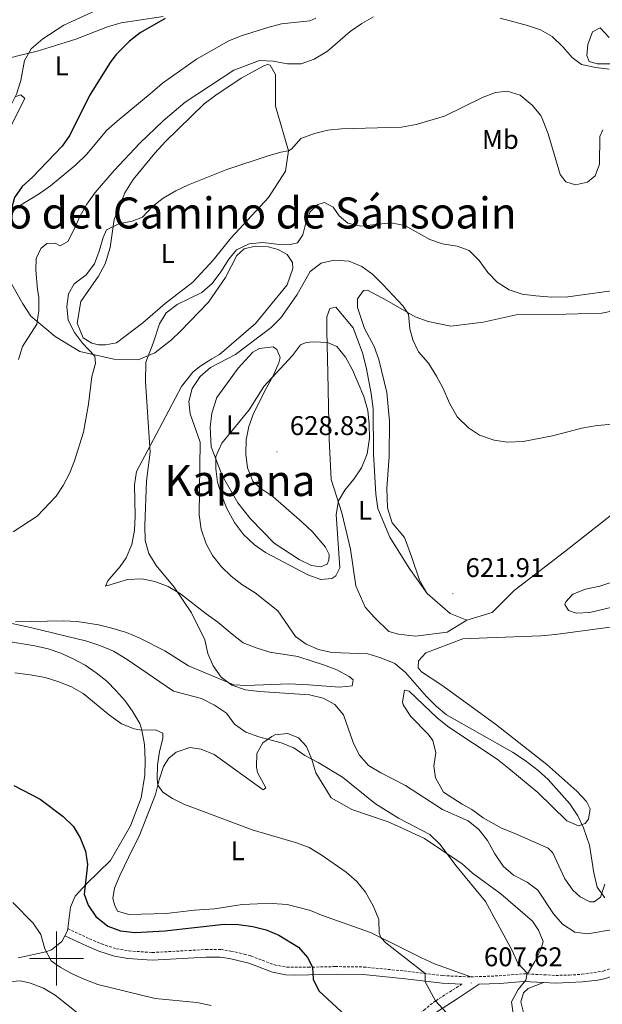
# Model space of a CAD drawing. Units: metres. Extents: x 610239 to 614742, y 4712720 to 4715762.
# Drawn here: x 613986 to 614202, y 4714483 to 4714848 of the extents above; entities that cross this region are included whole.
import ezdxf
from ezdxf.enums import TextEntityAlignment as Align

# ---------------------------------------------------------------- set-up
doc = ezdxf.new("R2010")
doc.units = ezdxf.units.M
doc.header["$MEASUREMENT"] = 0
doc.linetypes.add('TRAZOSX2', pattern=[1.5, 1, -0.5])
for name, color, linetype, lineweight in [('Carátula', 7, 'Continuous', 5), ('Level 21', 19, 'Continuous', 0), ('Level 36', 19, 'Continuous', 40), ('Level 37', 92, 'Continuous', 0), ('Level 4', 36, 'Continuous', 30), ('Level 41', 39, 'Continuous', 0), ('Level 45', 19, 'Continuous', 0), ('Level 5', 36, 'Continuous', 0), ('Level 63', 7, 'Continuous', 0), ('Level 7', 1, 'Continuous', 0)]:
    doc.layers.add(name, color=color, linetype=linetype, lineweight=lineweight)
doc.styles.add('Arial', font='ARIAL.TTF', dxfattribs={"height": 0.2})

# ---------------------------------------------------------------- blocks, each defined once
blk = doc.blocks.new('5PATER')
at = {"layer": 'Carátula', "linetype": 'Continuous', "lineweight": 5}
h = blk.add_hatch(color=250, dxfattribs=at)
edge = h.paths.add_edge_path()
edge.add_ellipse((0, 0), major_axis=(-1.33, -1.34), ratio=0.999422, start_angle=0, end_angle=360)

msp = doc.modelspace()

# ---------------------------------------------------------------- linework, layer by layer
at = {"layer": 'Level 21', "color": 19, "linetype": 'TRAZOSX2', "lineweight": 0}
for points in [[(614174.42, 4714494.27, 610.31), (614184.88, 4714493.72, 610.57), (614189.85, 4714493.84, 611.2), (614194.59, 4714494.12, 611.59), (614202.48, 4714495.3, 611.16), (614211.96, 4714498.5, 610.96), (614221.16, 4714502.11, 610.68), (614231.09, 4714506.33, 610.27), (614238.76, 4714510.06, 610.12), (614242.44, 4714512.79, 610.14), (614249.36, 4714519.28, 610.26), (614257.68, 4714532.19, 611.73), (614268.16, 4714549.26, 613.5), (614271.04, 4714553.31, 614.1), (614274.26, 4714557.1, 614.82), (614278.85, 4714561.75, 615.41), (614293.26, 4714573.78, 615.63), (614306.23, 4714586.5, 616), (614309.43, 4714589.04, 616.22), (614316.93, 4714593.97, 617.25), (614324.53, 4714599.26, 617.92), (614333.03, 4714606.81, 618.36), (614339.37, 4714613.62, 618.88)], [(614004.18, 4714511.04, 596.43), (614012.21, 4714507.29, 596.43), (614016.63, 4714505.37, 596.8), (614022.18, 4714503.57, 597.31), (614026.77, 4714502.8, 597.31), (614035.46, 4714502.18, 597.31), (614055.3, 4714503.31, 597.45), (614060.85, 4714503.3, 598.2), (614064.61, 4714502.74, 598.64), (614069.48, 4714501.62, 598.54), (614072.01, 4714500.93, 598.49), (614080.73, 4714497.62, 598.93), (614085.24, 4714496.78, 599.08), (614093.22, 4714496.74, 599.79), (614103.12, 4714496.98, 601.24), (614113.78, 4714496.83, 602.15), (614128.63, 4714495.38, 603.74), (614143.03, 4714493.63, 606.08), (614153.48, 4714493.16, 607.62)], [(614153.48, 4714493.16, 607.62), (614163.95, 4714493.56, 609.24), (614172.9, 4714494.35, 610.27), (614174.42, 4714494.27, 610.31)], [(614150.16, 4714490.48, 607.14), (614140.39, 4714484.32, 604.56), (614136.54, 4714481.27, 603.68), (614126.51, 4714472.36, 601.55), (614121.66, 4714467.6, 600.44), (614118.79, 4714464.12, 599.7), (614116.99, 4714460.07, 599.12), (614116.72, 4714456.12, 598.6), (614117.11, 4714451.19, 597.87), (614119.94, 4714438.57, 596.44)]]:
    msp.add_polyline3d(points, dxfattribs=at)
at = {"layer": 'Level 21', "color": 19, "linetype": 'Continuous', "lineweight": 0}
for points in [[(614003.08, 4714508.43, 596.43), (614011.05, 4714504.71, 596.43), (614015.62, 4714502.72, 596.8), (614021.5, 4714500.81, 597.31), (614026.44, 4714499.99, 597.31), (614035.44, 4714499.34, 597.31), (614055.38, 4714500.48, 597.45), (614060.63, 4714500.48, 598.2), (614064.06, 4714499.96, 598.64), (614071.17, 4714498.23, 598.49), (614079.96, 4714494.88, 598.93), (614084.92, 4714493.96, 599.08), (614088.23, 4714493.82, 599.23), (614103.66, 4714494.15, 601.29), (614113.62, 4714494, 602.15), (614129.27, 4714492.46, 603.87), (614142.8, 4714490.81, 606.08), (614150.16, 4714490.48, 607.14)], [(614180.3, 4714491.13, 610.45), (614184.86, 4714490.89, 610.57), (614194.81, 4714491.3, 611.59), (614200.47, 4714491.95, 611.31), (614203.27, 4714492.58, 611.16), (614217.54, 4714497.6, 610.86), (614232.25, 4714503.75, 610.27), (614234.46, 4714504.82, 610.23)], [(614123.16, 4714437.22, 596.66), (614120.27, 4714447.48, 597.3), (614119.45, 4714452.39, 597.9), (614119.31, 4714455.24, 598.35), (614120.19, 4714460.1, 599.08), (614122.83, 4714464.54, 599.96), (614130.08, 4714471.98, 601.7), (614135, 4714476, 602.7), (614138.95, 4714478.95, 603.46), (614148.35, 4714485.06, 605.27), (614156.58, 4714490.45, 608.09), (614164.13, 4714490.74, 609.24), (614172.95, 4714491.52, 610.27), (614180.3, 4714491.13, 610.45)]]:
    msp.add_polyline3d(points, dxfattribs=at)
at = {"layer": 'Level 36', "color": 92, "linetype": 'Continuous', "lineweight": 0}
for points in [[(613953.99, 4714804.08, 593.7), (613967.17, 4714821.09, 593.26), (613970.86, 4714824.82, 593.56), (613975.83, 4714829.53, 593.26), (613980.47, 4714832.81, 594.14), (613985.63, 4714834.21, 594.59), (613992.78, 4714835.9, 595.91), (613997.58, 4714837.42, 595.91), (614007.17, 4714840.45, 598.27), (614018.86, 4714844.94, 598.71), (614023.9, 4714846.47, 599), (614039.52, 4714848.8, 599.45)], [(614096.09, 4714848.14, 601.8), (614093.76, 4714847.14, 601.95), (614083.29, 4714846.09, 601.95), (614078.26, 4714844.69, 602.24), (614068.42, 4714841.65, 602.24), (614063.75, 4714839.78, 601.8), (614051.88, 4714833.04, 601.95), (614039.22, 4714824.05, 602.39), (614035.41, 4714820.79, 602.1), (614022.44, 4714810.02, 602.24), (614018.51, 4714806.52, 602.24), (614011.27, 4714797.76, 601.51), (614007.11, 4714793.9, 601.65), (613997.74, 4714786.04, 601.06), (613993.56, 4714783.12, 601.06), (613981.93, 4714776.04, 599.3)], [(614221.79, 4714831.28, 604.39), (614200.23, 4714831.29, 604.24), (614197.26, 4714832.17, 604.24), (614196.39, 4714834.39, 604.24), (614196.78, 4714838.41, 604.1), (614198.44, 4714843.16, 603.95), (614201.36, 4714844.63, 603.8)], [(614201.36, 4714844.63, 603.8), (614204.73, 4714841.05, 603.95)], [(614050.47, 4714750.41, 613.58), (614040.27, 4714742.53, 613.73), (614031.94, 4714735.4, 612.99), (614022.2, 4714728, 611.96), (614018.09, 4714727.21, 611.82), (614015.5, 4714727.27, 611.82), (614013.13, 4714727.81, 611.67), (614009.9, 4714729.86, 611.52), (614007.67, 4714735.23, 611.52), (614009.02, 4714743.28, 611.37), (614015.54, 4714752.61, 611.23), (614018.04, 4714757.14, 611.37), (614019.91, 4714763.19, 610.34), (614021.34, 4714773.59, 609.31), (614023.46, 4714778.94, 609.31), (614025.25, 4714783.45, 608.13), (614028.32, 4714788.47, 608.28), (614036.36, 4714798.18, 607.4), (614040.39, 4714802.51, 607.54), (614054.71, 4714816.49, 605.78), (614059, 4714819.65, 605.78), (614068.41, 4714825.98, 604.75), (614076.79, 4714830.52, 604.75), (614078.08, 4714831.02, 604.75), (614079.14, 4714830.8, 604.75), (614081.1, 4714827.31, 605.78), (614081.12, 4714815.53, 606.81), (614085.95, 4714799.02, 610.34), (614084.82, 4714791.57, 610.78), (614078.55, 4714781.77, 612.11), (614064.49, 4714766.74, 612.99), (614057.95, 4714758.58, 613.29), (614050.47, 4714750.41, 613.58)], [(613977.69, 4714797.63, 596.5), (613988.2, 4714818.48, 595.47), (613986.76, 4714819.74, 594.14), (613984.89, 4714819.12, 594.29)], [(614066.81, 4714760.23, 616.64), (614069.46, 4714762.76, 616.5), (614073.57, 4714763.8, 616.5), (614078.4, 4714763.55, 616.79), (614082.08, 4714762.56, 616.94), (614085.42, 4714760.63, 616.94), (614087.37, 4714757.73, 617.23), (614087.53, 4714755.49, 617.38), (614085.42, 4714749.44, 618.26), (614073.71, 4714735.05, 619.15), (614060.41, 4714723.57, 619), (614057.5, 4714721.97, 619.15), (614053.08, 4714719.17, 618.85), (614050.53, 4714717.11, 618.7), (614046.28, 4714711.83, 618.26), (614036.89, 4714693.95, 615.02), (614029.64, 4714680.36, 613.84), (614028.92, 4714675.4, 613.84), (614029.17, 4714663.74, 613.99), (614028.93, 4714658.55, 613.99), (614027.86, 4714653.22, 614.43), (614025.73, 4714648.35, 614.43), (614023.56, 4714645.12, 614.29), (614018.96, 4714639.84, 613.99), (614018.18, 4714637.82, 613.99), (614026.26, 4714640.35, 614.43), (614031.55, 4714640.58, 614.43), (614036.4, 4714639.62, 615.02), (614041.28, 4714637.72, 614.88), (614045.93, 4714634.99, 615.17), (614055.4, 4714627.66, 615.32), (614059.71, 4714624.57, 615.17), (614065.1, 4714620.09, 616.35), (614069.18, 4714616.88, 616.79), (614073.94, 4714614.97, 616.94), (614079.04, 4714613.43, 616.94), (614089.32, 4714611.77, 617.38), (614094.66, 4714610.12, 617.67), (614098.82, 4714608.67, 617.08), (614103.8, 4714606.9, 617.08), (614108.34, 4714604.4, 617.08), (614109.89, 4714603.14, 616.94), (614109.47, 4714600.89, 616.94), (614104.77, 4714600.44, 616.94), (614093.32, 4714601.37, 617.38), (614086.12, 4714601.68, 616.94), (614070.23, 4714601.11, 615.76), (614065.62, 4714601.36, 615.76), (614048.86, 4714608.31, 614.88), (614040.14, 4714613.9, 613.4), (614030.61, 4714618.76, 612.81), (614025.85, 4714620.66, 612.52), (614020.52, 4714622.31, 612.22), (614015.54, 4714623.5, 612.22), (614007.62, 4714624.74, 611.93), (614002.43, 4714624.99, 611.34), (613984.76, 4714624.61, 609.87)], [(613980.68, 4714754.38, 600.59), (613987.54, 4714742.39, 603.68), (613990.46, 4714737.85, 603.54), (613995.62, 4714733.49, 606.04), (613999.46, 4714730.27, 605.89), (614008.65, 4714724.69, 608.4), (614021.2, 4714721.9, 611.05), (614030.28, 4714721.62, 613.55), (614036.36, 4714724.23, 616.05), (614042.62, 4714729.08, 616.94), (614045.96, 4714732.21, 617.08), (614056.34, 4714743.04, 617.08), (614062.62, 4714752.13, 616.94), (614066.81, 4714760.23, 616.64)], [(614137.31, 4714635.14, 621.98), (614134.38, 4714640.03, 621.83), (614131.48, 4714648.81, 621.53), (614128.86, 4714655.82, 621.83), (614124.26, 4714661.26, 621.83), (614122.61, 4714666.88, 622.27), (614122.34, 4714674.18, 622.42), (614123.15, 4714685.86, 622.12), (614123.34, 4714698.95, 622.12), (614122.28, 4714709.53, 621.98), (614119.31, 4714721.72, 622.12), (614117.67, 4714726.64, 622.12), (614114.11, 4714733.28, 621.68), (614111.47, 4714741, 621.68), (614111.52, 4714744.3, 621.68), (614113.7, 4714747.29, 621.68), (614115.22, 4714747.44, 621.68), (614122.38, 4714743.59, 621.24), (614132.88, 4714737.57, 620.06), (614137.63, 4714735.79, 620.06), (614146.03, 4714734.08, 619.33), (614158.02, 4714735.64, 618.15), (614170.21, 4714738.37, 617.71), (614188.59, 4714738.53, 617.71), (614201.9, 4714738.93, 617.26), (614206.83, 4714739.98, 617.41)], [(614137.31, 4714635.14, 621.98), (614130.63, 4714644.55, 622.71), (614123.43, 4714655.94, 624.04), (614118.96, 4714666.57, 624.18), (614118.26, 4714671.97, 624.18), (614117.35, 4714686.8, 624.18), (614117.23, 4714703.53, 624.48), (614116.52, 4714709.17, 624.48), (614114.66, 4714718.91, 624.33), (614113.36, 4714724.19, 624.33), (614109.86, 4714733.54, 623.45), (614103.46, 4714741.18, 623.15), (614101.23, 4714740.66, 623.3), (614100.12, 4714737.57, 623.89), (614100.11, 4714732.39, 623.74), (614100.44, 4714716.72, 625.36), (614100.97, 4714692.22, 625.36), (614101.76, 4714677.39, 625.51), (614105.68, 4714664.98, 625.07), (614108.92, 4714651.5, 624.33), (614110.86, 4714637.99, 623.89), (614114.33, 4714630.06, 622.71), (614117.71, 4714626.24, 622.86), (614123.12, 4714621.05, 622.12), (614126.68, 4714620.07, 622.42), (614132.94, 4714619.38, 622.12), (614144.69, 4714620.81, 621.83), (614151.9, 4714625.32, 621.68)], [(614072.71, 4714724.48, 623.27), (614075.16, 4714725.83, 623.27), (614080.21, 4714726.41, 624.16), (614081.53, 4714725.5, 624.45), (614082.77, 4714722.58, 625.04), (614082.34, 4714720.57, 625.04), (614080.21, 4714715.69, 625.04), (614077.71, 4714711.28, 625.04), (614072.96, 4714701.75, 625.63), (614071.18, 4714697, 626.07), (614070.23, 4714692.02, 626.22), (614070.11, 4714686.72, 626.66), (614070.69, 4714681.66, 626.81), (614072.68, 4714676.76, 626.96), (614075.68, 4714674, 627.25), (614080.11, 4714671.03, 627.4), (614090.91, 4714661.6, 626.81), (614094.76, 4714657.91, 626.81), (614099.6, 4714652.24, 626.37), (614100.95, 4714649.56, 625.92), (614100.88, 4714647.43, 626.07), (614100.2, 4714646, 625.92), (614097.87, 4714645.01, 626.22), (614094.44, 4714645.53, 626.51), (614089.8, 4714647.67, 626.81), (614080.59, 4714653.83, 626.96), (614071.8, 4714662.84, 627.4), (614067.19, 4714668.75, 627.1), (614061.32, 4714678.87, 625.78), (614057.32, 4714689.39, 624.6), (614056.93, 4714696.69, 623.72), (614057.52, 4714701.89, 623.72), (614059.4, 4714707.7, 623.72), (614067.3, 4714718.59, 623.13), (614072.71, 4714724.48, 623.27)], [(614211.3, 4714668.79, 620.94), (614188.12, 4714650.5, 621.24), (614169.46, 4714636.19, 621.24), (614161.38, 4714628.12, 621.39), (614151.9, 4714625.32, 621.68)], [(614151.9, 4714625.32, 621.68), (614145.84, 4714627.67, 621.53), (614137.31, 4714635.14, 621.98)], [(614136.72, 4714613.22, 621.39), (614150.52, 4714618.34, 621.39), (614159.46, 4714618.77, 621.53), (614179.36, 4714619.43, 622.56), (614184.78, 4714619.9, 622.56), (614205.92, 4714622.83, 624.18)], [(613981.51, 4714617.48, 607.23), (613992.01, 4714615.8, 607.05), (613996.87, 4714614.62, 606.88), (614001.6, 4714613.02, 606.71), (614006.18, 4714611, 606.56), (614010.55, 4714608.58, 606.41), (614014.69, 4714605.78, 606.27), (614018.57, 4714602.62, 606.14), (614022.14, 4714599.13, 606.02), (614025.4, 4714595.34, 605.92), (614028.3, 4714591.27, 605.83), (614030.83, 4714586.96, 605.76), (614031.59, 4714584.5, 605.61), (614032.53, 4714579.22, 604.43), (614032.77, 4714573.45, 604.28), (614032.66, 4714567.91, 603.55), (614031.3, 4714559.51, 602.81), (614027.4, 4714549.06, 602.22), (614020.02, 4714536.29, 601.78), (614011.13, 4714527.62, 600.6), (614006.87, 4714523.05, 599.57), (614005.19, 4714519, 597.95), (614004.18, 4714511.04, 596.88)], [(614164.75, 4714548.3, 617.12), (614157.95, 4714552.04, 616.53), (614153.76, 4714555.13, 616.53), (614150.18, 4714557.18, 616.53), (614143.37, 4714561.63, 617.26), (614140.31, 4714566.86, 618.15), (614139.75, 4714571.21, 619.32), (614140.46, 4714576.18, 619.18), (614139.42, 4714580.75, 619.03), (614137.61, 4714583.07, 619.03), (614131.22, 4714589.53, 618.74), (614128.42, 4714593.95, 618.74), (614128.16, 4714595, 618.74), (614128.89, 4714599.38, 618.88), (614130.55, 4714598.94, 618.74), (614141.13, 4714588.92, 618.29), (614145.33, 4714585.59, 618.29), (614163.14, 4714573.84, 617.85), (614167.46, 4714570.39, 617.7), (614178.25, 4714561.43, 617.56), (614188.97, 4714550.94, 619.03), (614193.36, 4714549.15, 620.21), (614195.82, 4714550.03, 620.36), (614196.97, 4714551.58, 620.5), (614197.59, 4714555.37, 621.68), (614196.24, 4714558.17, 621.83), (614192.74, 4714561.98, 621.83), (614181.57, 4714571.76, 621.98), (614162.63, 4714586.79, 621.68), (614142.64, 4714601.2, 621.53), (614135.11, 4714606.11, 620.94), (614133.9, 4714607.62, 620.94), (614134.08, 4714610.21, 621.09), (614136.72, 4714613.22, 621.39)], [(614153.48, 4714493.16, 607.62), (614139.94, 4714498.06, 606.15), (614135.18, 4714500.19, 606), (614126.48, 4714504.6, 604.53), (614116.28, 4714509.62, 604.5), (614098.11, 4714516.07, 604.06), (614094.07, 4714517.75, 604.36), (614085.42, 4714519.92, 604.5), (614079.87, 4714520.39, 604.21), (614074.45, 4714520.27, 603.91), (614068.8, 4714520.03, 603.18), (614058.46, 4714518.4, 603.18), (614051.05, 4714517.88, 602.88), (614040.59, 4714516.6, 602.74), (614026.81, 4714516.3, 602.74), (614022.54, 4714517.51, 602.59), (614021.56, 4714519.61, 602.59), (614020.79, 4714522.18, 602.15), (614021.42, 4714525.97, 602.29), (614023.44, 4714530.72, 602.59), (614028.29, 4714540.73, 602.74), (614030.55, 4714545.25, 603.47), (614036.7, 4714560.7, 603.91), (614038, 4714566.15, 604.65), (614039.66, 4714571.02, 605.39), (614041.6, 4714574.12, 605.83), (614044.26, 4714576.42, 605.98), (614049.41, 4714578.06, 606.27), (614053.54, 4714577.44, 606.27), (614058.42, 4714575.55, 606.42), (614076.49, 4714562.38, 606.86), (614077.53, 4714563.23, 607.74), (614074.47, 4714568.82, 609.36), (614074.07, 4714570.82, 609.22), (614074.2, 4714575.89, 609.95), (614076.35, 4714579.82, 610.39), (614079.72, 4714582.13, 610.39), (614080.89, 4714582.74, 610.39), (614085.71, 4714583.32, 610.54), (614089.63, 4714581.64, 610.54), (614092.52, 4714578.52, 609.95), (614094.52, 4714573.61, 609.66), (614096.04, 4714568.69, 609.36), (614101.77, 4714559.51, 607.89), (614109.4, 4714555.2, 608.92), (614122.82, 4714550.53, 609.36), (614127.82, 4714548.4, 609.95), (614136.27, 4714544.46, 609.66), (614150.26, 4714534.98, 610.1), (614154.1, 4714531.64, 610.25), (614164.52, 4714523.97, 610.39), (614176.28, 4714513.86, 611.13), (614178.48, 4714510.49, 611.13), (614180.22, 4714506.28, 610.98), (614179.45, 4714503.56, 610.98), (614177.19, 4714498.91, 610.98), (614174.42, 4714494.27, 610.31)], [(614203.02, 4714527.56, 620.36), (614201.47, 4714522.69, 620.21), (614199.15, 4714520.99, 619.91), (614197.5, 4714520.96, 619.91), (614193.93, 4714522.77, 619.77), (614191.17, 4714525.3, 619.47), (614188.25, 4714529.48, 618.88), (614183.8, 4714539.05, 618.44), (614182.12, 4714540.78, 618.44), (614169.5, 4714546.4, 617.26), (614164.75, 4714548.3, 617.12)], [(614003.08, 4714508.43, 596.43), (614001.92, 4714506.33, 596.04), (613998.1, 4714503.18, 595.45), (613996, 4714502.43, 595.01), (613985.8, 4714500.21, 593.68)], [(614004.18, 4714511.04, 596.88), (614004.08, 4714510.26, 596.77), (614003.08, 4714508.43, 596.43)], [(614180.3, 4714491.13, 610.45), (614174.7, 4714488.89, 610.75), (614172.96, 4714487.32, 610.9), (614171.98, 4714483.88, 611.04), (614173, 4714480.01, 611.04)]]:
    msp.add_polyline3d(points, dxfattribs=at)
at = {"layer": 'Level 4', "color": 36, "linetype": 'Continuous', "lineweight": 30}
for points in [[(614040.26, 4714848.07, 600), (614030.95, 4714842.69, 600), (614026.98, 4714839.66, 600), (614021.96, 4714834.55, 600), (614019.88, 4714831.72, 600), (614012.22, 4714819.47, 600), (614004.9, 4714804.89, 600), (614002.08, 4714800.76, 600), (613991.15, 4714789.33, 600), (613987.28, 4714785.89, 600), (613984.47, 4714781.73, 600), (613980.05, 4714765.59, 600), (613978.39, 4714760.84, 600)], [(613984.16, 4714564, 600), (613993.93, 4714559.02, 600), (614002.48, 4714552.56, 600), (614006.16, 4714548.92, 600), (614008.73, 4714544.61, 600), (614010.72, 4714539.71, 600), (614011.45, 4714534.75, 600), (614010.24, 4714523.79, 600), (614011.74, 4714519.7, 600), (614014.52, 4714515.54, 600), (614018.98, 4714511.96, 600), (614023.69, 4714510.28, 600), (614029.17, 4714509.58, 600), (614040.15, 4714510.21, 600), (614062.09, 4714512.65, 600), (614067.4, 4714512.53, 600), (614072.72, 4714511.82, 600), (614077.69, 4714510.63, 600), (614082.28, 4714508.65, 600), (614089.61, 4714504.16, 600), (614092.99, 4714500.35, 600), (614094.84, 4714496.74, 600), (614095.05, 4714492.38, 600), (614097.15, 4714487.95, 600), (614118.55, 4714468.26, 600)]]:
    msp.add_polyline3d(points, dxfattribs=at)
at = {"layer": 'Level 5', "color": 36, "linetype": 'Continuous', "lineweight": 0}
for points in [[(614022.09, 4714854.4, 595), (614002.68, 4714845.6, 595), (613994.89, 4714840.46, 595), (613990.66, 4714836.87, 595), (613988.12, 4714832.54, 595), (613986.79, 4714825.12, 595), (613985.13, 4714820.02, 595), (613982.87, 4714815.37, 595), (613972.2, 4714802.31, 595), (613961.42, 4714790.94, 595), (613960.45, 4714789.56, 595), (613956.73, 4714786.21, 595), (613942.21, 4714777.38, 595), (613933.99, 4714770.49, 595), (613929.93, 4714767.57, 595), (613915.38, 4714759.25, 595), (613910.95, 4714756.92, 595), (613893.1, 4714750.15, 595), (613888.55, 4714747.4, 595), (613883.77, 4714745.56, 595)], [(614117.41, 4714848.62, 605), (614113.06, 4714846.17, 605), (614108.78, 4714843.17, 605), (614100.36, 4714836, 605), (614095.36, 4714832.94, 605), (614090.56, 4714831.31, 605), (614085.56, 4714831.31, 605), (614080.18, 4714832.26, 605), (614075.17, 4714832.44, 605), (614065.64, 4714828.89, 605), (614047.62, 4714817.07, 605), (614039.51, 4714810.21, 605), (614030.86, 4714801.86, 605), (614021.4, 4714791.77, 605), (614014.29, 4714783.6, 605), (614011.2, 4714779.29, 605), (614008.69, 4714774.96, 605), (614006.57, 4714770, 605), (614004.19, 4714765.47, 605), (614001.28, 4714763.87, 605), (613999.49, 4714764.9, 605), (613996.43, 4714764.71, 605), (613994.23, 4714762.9, 605), (613992.42, 4714759.21, 605), (613992.28, 4714754.84, 605), (613992.91, 4714747.67, 605), (613993.44, 4714744.85, 605), (613993.43, 4714739.78, 605), (613992.76, 4714734.83, 605), (613987.35, 4714726.58, 605), (613985.96, 4714721.77, 605)], [(614204.67, 4714829.28, 605), (614199.72, 4714829.96, 605), (614194.38, 4714831.06, 605), (614190.91, 4714833.58, 605), (614187.53, 4714837.52, 605), (614183.56, 4714841.32, 605), (614179.21, 4714843.79, 605), (614174.44, 4714845.51, 605), (614164.32, 4714848.21, 605)], [(614202.28, 4714806.83, 610), (614201.27, 4714804.33, 610), (614201.13, 4714794.07, 610), (614199.46, 4714789.8, 610), (614196.68, 4714787.5, 610), (614192.22, 4714786.46, 610), (614188.66, 4714787.56, 610), (614186.48, 4714790.34, 610), (614182.04, 4714805.33, 610), (614180.16, 4714810.36, 610), (614179.42, 4714812.11, 610), (614176.17, 4714815.9, 610), (614171.72, 4714819.6, 610), (614166.95, 4714821.14, 610), (614162.62, 4714820.7, 610), (614157.96, 4714818.89, 610), (614143.72, 4714811.94, 610), (614133.18, 4714808.76, 610), (614127.78, 4714807.82, 610), (614105.52, 4714807.22, 610), (614100.47, 4714806.64, 610), (614095.54, 4714805.48, 610), (614090.52, 4714803.6, 610), (614087.16, 4714799.77, 610), (614085.95, 4714799.02, 610), (614083.13, 4714798.6, 610), (614078.33, 4714797.2, 610), (614063.12, 4714792.16, 610), (614048.87, 4714786.43, 610), (614044.2, 4714784.21, 610), (614039.55, 4714781.52, 610), (614035.49, 4714778.49, 610), (614031.8, 4714774.52, 610), (614027.95, 4714773.02, 610), (614023.02, 4714771.97, 610), (614018.54, 4714769.74, 610), (614017.24, 4714766.9, 610), (614015.81, 4714761.92, 610), (614014.03, 4714757.17, 610), (614010.94, 4714753.1, 610), (614006.53, 4714749.82, 610), (614004.37, 4714746.12, 610), (614003.76, 4714741.39, 610)], [(614210.93, 4714747.9, 615), (614189.4, 4714745.04, 615), (614183.48, 4714744.92, 615), (614177.52, 4714745.3, 615), (614172.43, 4714746.02, 615), (614167.66, 4714747.52, 615), (614163.15, 4714750.42, 615), (614159.7, 4714754.04, 615), (614156.49, 4714758.4, 615), (614152.76, 4714762.1, 615), (614148.37, 4714763.77, 615), (614142.93, 4714764.6, 615), (614138.21, 4714766.24, 615), (614129, 4714771.37, 615), (614123.79, 4714772.43, 615), (614112.74, 4714771.14, 615), (614107.88, 4714772.26, 615), (614104.64, 4714774.97, 615), (614102.45, 4714778.22, 615), (614099.24, 4714779.92, 615), (614096.78, 4714779.16, 615), (614093.89, 4714776.5, 615), (614092.44, 4714772.82, 615), (614091.24, 4714767.96, 615), (614089.3, 4714764.98, 615), (614086.61, 4714764.33, 615), (614081.61, 4714764.45, 615), (614076.34, 4714765.05, 615), (614071.36, 4714764.63, 615), (614066.66, 4714762.41, 615), (614063.75, 4714758.89, 615), (614060.9, 4714754.23, 615), (614057.58, 4714749.92, 615), (614053.85, 4714746.58, 615), (614044.66, 4714742.1, 615), (614040.6, 4714739.06, 615), (614038.1, 4714735, 615), (614035.78, 4714727.77, 615), (614033.1, 4714720.76, 615), (614032.9, 4714713.51, 615), (614034.68, 4714687.5, 615), (614033.34, 4714676.81, 615), (614032.75, 4714660.3, 615), (614032.87, 4714654.76, 615), (614034.17, 4714649.94, 615), (614036.94, 4714645.49, 615), (614043.61, 4714637.44, 615)], [(614206.04, 4714697.86, 620), (614200.28, 4714697.32, 620), (614194.57, 4714696.36, 620), (614183.67, 4714693.57, 620), (614172.76, 4714691.45, 620), (614166.99, 4714691.21, 620), (614162.03, 4714691.87, 620), (614156.68, 4714693.7, 620), (614152.53, 4714696.47, 620), (614148.4, 4714700.59, 620), (614145.52, 4714705.67, 620), (614143.23, 4714711.08, 620), (614140.78, 4714715.63, 620), (614137.73, 4714720.39, 620), (614134.1, 4714724.56, 620), (614131.98, 4714729.11, 620), (614130.85, 4714733.09, 620), (614130.38, 4714738.62, 620), (614128.43, 4714741.52, 620), (614120.96, 4714749.37, 620), (614117.11, 4714753.3, 620), (614113.07, 4714756.25, 620), (614108.42, 4714758.2, 620), (614102.85, 4714758.53, 620), (614097.99, 4714757.39, 620), (614093.9, 4714754.39, 620), (614089.1, 4714745.86, 620), (614086.3, 4714741.72, 620)], [(614003.76, 4714741.39, 610), (614004.34, 4714736.34, 610), (614006.64, 4714731.83, 610), (614009.56, 4714727.8, 610), (614014.17, 4714722.99, 610), (614014.47, 4714720.29, 610), (614013.04, 4714715.54, 610), (614011.89, 4714705.28, 610), (614009.93, 4714694.87, 610), (614006.64, 4714684.3, 610), (614004.74, 4714679.54, 610), (614002.49, 4714675.08, 610), (613999.85, 4714671.19, 610), (613992.83, 4714663.72, 610), (613983.99, 4714658, 610)], [(614086.3, 4714741.72, 620), (614083.04, 4714737.25, 620), (614079.52, 4714733.68, 620), (614066.25, 4714723.57, 620), (614057.04, 4714718.78, 620), (614053.22, 4714715.51, 620), (614050.26, 4714711.09, 620), (614048.94, 4714706.23, 620), (614049.52, 4714701.65, 620), (614053.16, 4714691.12, 620), (614052.79, 4714664.31, 620), (614053.61, 4714658.96, 620), (614055.38, 4714653.58, 620), (614057.8, 4714649.2, 620), (614061.1, 4714644.98, 620), (614064.73, 4714641.51, 620), (614068.65, 4714638.42, 620), (614073.56, 4714635.35, 620), (614081.99, 4714628.74, 620), (614088.52, 4714619.17, 620), (614092.47, 4714616.43, 620), (614097.05, 4714614.43, 620), (614101.98, 4714613.26, 620), (614115.29, 4714612.8, 620), (614120.07, 4714611.35, 620), (614125.24, 4714609.21, 620), (614129.22, 4714605.91, 620), (614136.96, 4714597, 620), (614140.57, 4714593.42, 620), (614144.43, 4714590.24, 620), (614168.86, 4714576.36, 620), (614173.53, 4714573.28, 620), (614178.32, 4714569.61, 620), (614182.02, 4714566.24, 620), (614190.13, 4714557.25, 620), (614193.06, 4714552.84, 620), (614195.18, 4714548.31, 620), (614197.41, 4714541.97, 620), (614198.99, 4714531.76, 620), (614200.22, 4714526.36, 620), (614203.02, 4714522.41, 620)], [(614090.32, 4714727.27, 625), (614087.38, 4714723.23, 625), (614076.8, 4714711.84, 625), (614071.33, 4714703.18, 625), (614061.18, 4714690.82, 625), (614059.05, 4714685.82, 625), (614059.02, 4714681.35, 625), (614059.65, 4714676.39, 625), (614061.23, 4714671.29, 625), (614063.1, 4714666.62, 625), (614065.87, 4714661.38, 625), (614069.24, 4714656.93, 625), (614073.3, 4714653.17, 625), (614077.36, 4714650.28, 625), (614093.1, 4714642.01, 625), (614097.85, 4714640.35, 625), (614101.96, 4714640.67, 625), (614103.48, 4714641.65, 625), (614104.94, 4714644.63, 625), (614103.58, 4714664.44, 625), (614104.4, 4714669.44, 625), (614106.8, 4714673.42, 625), (614110.13, 4714677.5, 625), (614112.91, 4714681.64, 625), (614115.07, 4714686.8, 625), (614115.93, 4714692.7, 625), (614115.82, 4714697.89, 625), (614115.27, 4714702.86, 625), (614113.83, 4714708.1, 625), (614109.62, 4714717.9, 625), (614107.04, 4714722.68, 625), (614103.87, 4714726.54, 625), (614100.32, 4714728.07, 625), (614095.13, 4714728.32, 625), (614092.43, 4714728.02, 625), (614090.32, 4714727.27, 625)], [(614208.7, 4714640.34, 625), (614201.26, 4714637.8, 625), (614195.85, 4714636.68, 625), (614191.19, 4714634.89, 625), (614188.64, 4714632.05, 625), (614188.31, 4714631.1, 625), (614189.65, 4714628.89, 625), (614192.5, 4714627.89, 625), (614197.5, 4714628.1, 625), (614208.35, 4714630.7, 625)], [(614043.61, 4714637.44, 615), (614049.94, 4714627.99, 615), (614054.87, 4714618, 615), (614056.04, 4714612.96, 615), (614057.99, 4714608.35, 615), (614060.94, 4714604.11, 615), (614064.97, 4714601.14, 615), (614070.02, 4714599.51, 615), (614075.19, 4714598.8, 615), (614093.72, 4714597.62, 615), (614098.7, 4714596.43, 615), (614103.11, 4714594.05, 615), (614106.31, 4714590.19, 615), (614109.89, 4714579.94, 615), (614112.06, 4714575.44, 615), (614115.57, 4714571.43, 615), (614120.15, 4714568.68, 615), (614129.19, 4714563.98, 615), (614142.95, 4714555.2, 615), (614152.47, 4714550.92, 615), (614156.36, 4714547.79, 615), (614159.66, 4714543.68, 615), (614162.27, 4714538.76, 615), (614165.44, 4714534.12, 615), (614169.21, 4714530.83, 615), (614174.28, 4714528.3, 615), (614178.24, 4714525.23, 615), (614184.08, 4714516.49, 615), (614187.38, 4714512.74, 615), (614191.91, 4714509.76, 615), (614196.61, 4714509.1, 615), (614206.94, 4714510.85, 615)], [(613978.7, 4714625.05, 610), (613990.4, 4714622.56, 610), (614011.25, 4714617.46, 610), (614015.99, 4714615.88, 610), (614021.07, 4714613.72, 610), (614026.13, 4714610.71, 610), (614043.34, 4714599, 610), (614053.66, 4714596.22, 610), (614058.54, 4714593.74, 610), (614062.97, 4714590.77, 610), (614065.88, 4714586.7, 610), (614070.13, 4714583.76, 610), (614074.92, 4714582.1, 610), (614083.24, 4714579.89, 610), (614087.87, 4714577.98, 610), (614091.97, 4714575.13, 610), (614096.94, 4714572.52, 610), (614105.9, 4714567.18, 610), (614118.13, 4714557.31, 610), (614126.71, 4714551.98, 610), (614138.29, 4714545.84, 610), (614142.14, 4714542.15, 610), (614147.91, 4714534.37, 610), (614158.85, 4714521.05, 610), (614168.73, 4714503, 610), (614170.84, 4714498.21, 610), (614174.31, 4714494.54, 610), (614173.76, 4714491.9, 610), (614171.01, 4714488.54, 610), (614168.52, 4714483.89, 610), (614169.08, 4714479.66, 610)], [(613984.53, 4714605.74, 605), (613990.2, 4714605.04, 605), (613995.77, 4714603.98, 605), (614000.87, 4714602.44, 605), (614005.52, 4714600.55, 605), (614009.86, 4714598.06, 605), (614019.63, 4714590.12, 605), (614024.06, 4714586.92, 605), (614028.74, 4714585.08, 605), (614031.59, 4714584.5, 605), (614036.66, 4714584.61, 605), (614039.39, 4714583.37, 605), (614039.32, 4714581.48, 605), (614038.15, 4714576.62, 605), (614037.41, 4714571.56, 605), (614037.21, 4714566.54, 605), (614037.54, 4714564.21, 605), (614039.36, 4714561.54, 605), (614042.94, 4714559.26, 605), (614047.41, 4714557.02, 605), (614052.14, 4714555.22, 605), (614072.42, 4714547.64, 605), (614088.9, 4714542.81, 605), (614093.6, 4714541.11, 605), (614098.04, 4714538.42, 605), (614107.28, 4714531.89, 605), (614111.24, 4714528.44, 605), (614114.4, 4714524.57, 605), (614117.45, 4714519.27, 605), (614119.32, 4714514.48, 605), (614119.54, 4714509.42, 605), (614120.08, 4714507.75, 605), (614122.01, 4714505.79, 605), (614136.54, 4714494.42, 605), (614136.49, 4714491.35, 605), (614140.39, 4714484.32, 605), (614144.25, 4714480.04, 605)], [(613983.8, 4714520.77, 595), (613991.38, 4714513.04, 595), (613994.13, 4714508.86, 595), (613995.71, 4714503.59, 595), (613998.04, 4714499.16, 595), (614001.4, 4714496.76, 595), (614005.77, 4714494.34, 595), (614010.47, 4714492.17, 595), (614015.26, 4714490.4, 595), (614036.5, 4714485.17, 595), (614051.99, 4714483.7, 595), (614057.32, 4714482.52, 595)], [(613974.91, 4714490.87, 590), (613986.65, 4714491.72, 590), (613990.32, 4714490.85, 590), (613995.19, 4714488.95, 590), (613999.5, 4714486.42, 590), (614007.88, 4714479.8, 590)]]:
    msp.add_polyline3d(points, dxfattribs=at)
at = {"layer": 'Level 63', "linetype": 'Continuous', "lineweight": 0}
for points in [[(614000.01, 4714490), (614000.01, 4714510)], [(613990.01, 4714500), (614010.01, 4714500)]]:
    msp.add_lwpolyline(points, dxfattribs=at)

# ---------------------------------------------------------------- block references
at = {"layer": 'Level 7', "color": 19, "linetype": 'Continuous', "lineweight": 0, "xscale": 0.09999983015004542, "yscale": 0.09999983015004542}
for p in [(614081.63, 4714687.61, 628.83), (614146.75, 4714635.04, 621.91), (614153.53, 4714490.92, 607.62)]:
    msp.add_blockref('5PATER', p, dxfattribs=at)

# ---------------------------------------------------------------- texts
at = {"layer": 'Level 37', "color": 92, "linetype": 'Continuous', "lineweight": 0, "style": 'Arial'}
for s, p in [('L', (614001.96, 4714830.53, 596.98)), ('Mb', (614164.38, 4714803.26, 611.37)), ('L', (614041.21, 4714761.01, 611.86)), ('L', (614065.34, 4714697.55, 624.62)), ('L', (614114.3, 4714665.94, 625.18)), ('L', (614067.14, 4714539.89, 604.46))]:
    msp.add_text(s, height=7, dxfattribs=at).set_placement(p, align=Align.MIDDLE_CENTER)
at = {"layer": 'Level 41', "color": 19, "linetype": 'Continuous', "lineweight": 0, "style": 'Arial'}
for s, p in [('628.83', (614086.41, 4714691.61, 628.83)), ('621.91', (614151.47, 4714639.04, 621.91)), ('607.62', (614158.3, 4714494.92, 607.62))]:
    msp.add_text(s, height=7, dxfattribs=at).set_placement(p, align=Align.BOTTOM_LEFT)
at = {"layer": 'Level 45', "color": 19, "linetype": 'Continuous', "lineweight": 0, "style": 'Arial'}
for s, p in [('Caracierzo del Camino de Sánsoain', (614041.77, 4714776.03, 596.91)), ('Kapana', (614067.94, 4714676.97, 625.03))]:
    msp.add_text(s, height=11.5, dxfattribs=at).set_placement(p, align=Align.MIDDLE_CENTER)

doc.saveas('drawing.dxf')
